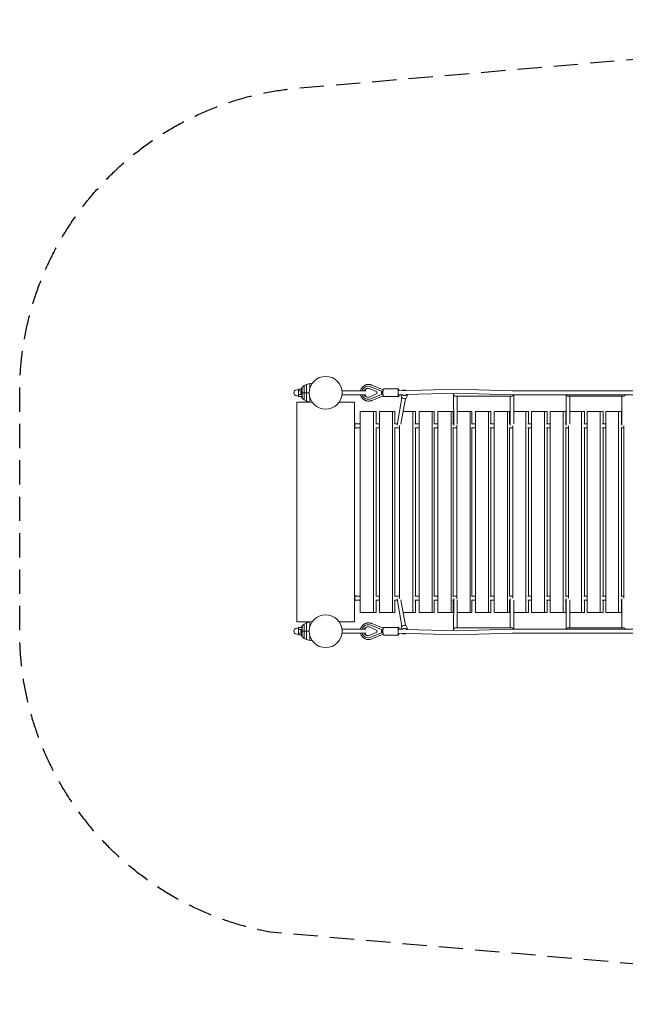
# Model space of a CAD drawing. Units: millimetres. Extents: x -7684 to 7684, y -2574 to 2574.
# Drawn here: x -7684 to -4517, y -2574 to 2574 of the extents above; entities that cross this region are included whole.
import ezdxf

# ---------------------------------------------------------------- set-up
doc = ezdxf.new("R2010")
doc.units = ezdxf.units.MM
doc.header["$LTSCALE"] = 20
doc.linetypes.add('HIDDEN', pattern=[9.525, 6.35, -3.175])
doc.layers.add('2d', color=230, linetype='Continuous')
doc.layers.add('AS-Safetyzone', color=5, linetype='HIDDEN')

msp = doc.modelspace()

# ---------------------------------------------------------------- linework, layer by layer
at = {"layer": '2d', "lineweight": 0}
for p, q in [((-6184.4, 666.8), (-6167.3, 671.8)), ((-6167.3, 671.8), (-6154.3, 673)), ((-6167.3, 671.8), (-6167.3, 645.2)), ((-6235.4, 638.6), (-6226.3, 638.6)), ((-6226.3, 642.5), (-6226.3, 603.9)), ((-6226.3, 642.5), (-6209.1, 642.5)), ((-6226.3, 632.9), (-6210.1, 632.9)), ((-6170.1, 623.2), (-6215.4, 623.2)), ((-6212.9, 642.5), (-6212.1, 644.2)), ((-6212.1, 644.2), (-6207, 651.1)), ((-6212.1, 644.2), (-6212.1, 642.5)), ((-6212.1, 616.3), (-6212.1, 630.2)), ((-6209.1, 642.5), (-6209.1, 638.4)), ((-6207, 651.1), (-6195.7, 660.8)), ((-6207, 595.3), (-6207, 651.1)), ((-6195.7, 660.8), (-6184.4, 666.8)), ((-6195.7, 585.7), (-6195.7, 660.8)), ((-6184.4, 579.7), (-6184.4, 666.8)), ((-5874.3, 633.2), (-5998.7, 633.2)), ((-5861.4, 657.2), (-5861.4, 657.2)), ((-5816.1, 627.6), (-5851.8, 644.2)), ((-5851.8, 602.3), (-5816.1, 618.8)), ((-5848, 654.4), (-5792.8, 631.2)), ((-5783.8, 638.2), (-5843.1, 663.2)), ((-5816.1, 618.8), (-5816.1, 627.6)), ((-5792.8, 631.2), (-5792.7, 631.2)), ((-5792.8, 631.2), (-5792.8, 615.2)), ((-5784.4, 623.2), (-5792.5, 623.2)), ((-5783.7, 638.2), (-5783.8, 638.2)), ((-5782.4, 643.2), (-5702.8, 643.2)), ((-5401.1, 641.6), (-5702.8, 633.7)), ((-5401.1, 620.6), (-5661, 613.8)), ((-5110.2, 633.7), (-5401.1, 641.6)), ((-5110.5, 612.7), (-5401.1, 620.6)), ((-2587.2, 633.7), (-5110.2, 633.7)), ((-6235.4, 607.9), (-6226.3, 607.9)), ((-6234.1, 575), (-6234.1, -575)), ((-6168.7, 575), (-6234.1, 575)), ((-6226.3, 613.6), (-6210.1, 613.6)), ((-6226.3, 603.9), (-6209.1, 603.9)), ((-6212.1, 602.2), (-6212.9, 603.9)), ((-6212.1, 602.2), (-6212.1, 603.9)), ((-6207, 595.3), (-6212.1, 602.2)), ((-6209.1, 608.1), (-6209.1, 603.9)), ((-6195.7, 585.7), (-6207, 595.3)), ((-6184.4, 579.7), (-6195.7, 585.7)), ((-6167.3, 574.6), (-6184.4, 579.7)), ((-6167.3, 574.6), (-6167.3, 601.3)), ((-6154.3, 573.4), (-6167.3, 574.6)), ((-5934.1, 575), (-6012.9, 575)), ((-5874.3, 613.2), (-5998.7, 613.2)), ((-5934.1, -575), (-5934.1, 575)), ((-5861.4, 589.2), (-5861.4, 589.2)), ((-5792.8, 615.2), (-5848, 592)), ((-5783.8, 608.2), (-5843.1, 583.3)), ((-5792.8, 615.2), (-5792.7, 615.2)), ((-5783.7, 608.2), (-5783.8, 608.2)), ((-5782.4, 603.2), (-5702.8, 603.2)), ((-5684.9, 597.5), (-5710.9, 453.5)), ((-5684.4, 613.2), (-5702.5, 612.7)), ((-5666.2, 594.2), (-5690.4, 459.8)), ((-5688.2, 613.1), (-5688.5, 607.8)), ((-5658.1, 613.9), (-5658.5, 606.3)), ((-5414.7, 451.6), (-5415.3, 616.7)), ((-5404.2, 605.6), (-5112.7, 605.6)), ((-5395.7, 459.9), (-5396.3, 605.6)), ((-5119.8, 605.6), (-5118.9, 451.7)), ((-2587.2, 612.7), (-5110.5, 612.7)), ((-5100.8, 612.7), (-5100, 460.2)), ((-4826.5, 451.6), (-4826.4, 612.7)), ((-4815.4, 605.6), (-4528.5, 605.6)), ((-4807.5, 460.4), (-4807.4, 605.6)), ((-4535.4, 605.6), (-4535.5, 451.5)), ((-5902.8, 524.8), (-5902.8, -525.2)), ((-5902.8, 524.8), (-5819.9, 524.8)), ((-5833.6, 524.8), (-5833.6, -525.2)), ((-5819.9, 524.8), (-5819.9, 461)), ((-5802.8, 524.8), (-5802.8, -525.2)), ((-5802.8, 524.8), (-5721.5, 524.8)), ((-5733.7, 524.8), (-5733.7, -525.2)), ((-5721.5, 524.8), (-5721.5, 460.4)), ((-5615.1, 524.8), (-5678.7, 524.8)), ((-5628.4, 524.8), (-5628.4, -525.2)), ((-5615.1, 524.8), (-5615.1, 460.3)), ((-5595.7, 524.8), (-5595.7, -525.2)), ((-5516.4, 524.8), (-5595.7, 524.8)), ((-5526.8, 524.8), (-5526.8, -525.2)), ((-5516.4, 524.8), (-5516.4, 460.3)), ((-5496.7, 524.8), (-5496.7, -525.2)), ((-5417.5, 524.8), (-5496.7, 524.8)), ((-5427.7, 524.8), (-5427.7, -525.2)), ((-5417.5, 524.8), (-5417.5, 460.3)), ((-5318.9, 524.8), (-5396, 524.8)), ((-5329.1, 524.8), (-5329.1, -525.2)), ((-5318.9, 524.8), (-5318.9, 460.3)), ((-5300.5, 524.8), (-5300.5, -525.2)), ((-5220.3, 524.8), (-5300.5, 524.8)), ((-5231.7, 524.8), (-5231.7, -525.2)), ((-5220.3, 524.8), (-5220.3, 460.3)), ((-5202.5, 524.8), (-5202.5, -525.2)), ((-5121.9, 524.8), (-5202.5, 524.8)), ((-5133.9, 524.8), (-5133.9, -525.2)), ((-5121.9, 524.8), (-5121.9, 460.3)), ((-5023.6, 524.8), (-5100.4, 524.8)), ((-5037.2, 524.8), (-5037.2, -525.2)), ((-5023.6, 524.8), (-5023.6, 460.3)), ((-5007.6, 524.8), (-5007.6, -525.2)), ((-4925.8, 524.8), (-5007.6, 524.8)), ((-4939.5, 524.8), (-4939.5, -525.2)), ((-4925.8, 524.8), (-4925.8, 460.3)), ((-4909.9, 524.8), (-4909.9, -525.2)), ((-4828.1, 524.8), (-4909.9, 524.8)), ((-4841.7, 524.8), (-4841.7, -525.2)), ((-4828.1, 524.8), (-4828.1, 460.3)), ((-4730.5, 524.8), (-4807.5, 524.8)), ((-4745.8, 524.8), (-4745.8, -525.2)), ((-4730.5, 524.8), (-4730.5, 460.3)), ((-4716.6, 524.8), (-4716.6, -525.2)), ((-4633.6, 524.8), (-4716.6, 524.8)), ((-4648.9, 524.8), (-4648.9, -525.2)), ((-4633.6, 524.8), (-4633.6, 460.3)), ((-4619.7, 524.8), (-4619.7, -525.2)), ((-4536.7, 524.8), (-4619.7, 524.8)), ((-4552, 524.8), (-4552, -525.2)), ((-4536.7, 524.8), (-4536.7, 460.3)), ((-5934.1, 466.2), (-5930.8, 466.2)), ((-5934.1, 436.2), (-5930.8, 436.2)), ((-5902.8, 440.5), (-5930.8, 440.7)), ((-5902.8, 461.5), (-5930.7, 461.7)), ((-5802.8, 460.9), (-5822.2, 461)), ((-5802.8, 439.9), (-5822.2, 440)), ((-5819.9, 440), (-5819.9, -440)), ((-5709.6, 460.3), (-5723.8, 460.4)), ((-5702.6, 439.3), (-5723.8, 439.4)), ((-5721.5, 439.4), (-5721.5, -439.4)), ((-5697.2, 439.3), (-5702.6, 439.3)), ((-5697.2, 451.9), (-5697.2, -451.9)), ((-5595.7, 460.3), (-5618.1, 460.3)), ((-5595.7, 439.3), (-5618.1, 439.3)), ((-5615.1, 439.3), (-5615.1, -439.3)), ((-5496.7, 460.3), (-5519.2, 460.3)), ((-5496.7, 439.3), (-5519.2, 439.3)), ((-5516.4, 439.3), (-5516.4, -439.3)), ((-5414.7, 460.3), (-5420.2, 460.3)), ((-5398.1, 439.3), (-5420.2, 439.3)), ((-5417.5, 439.3), (-5417.5, -439.3)), ((-5398.1, 453.4), (-5398.1, -453.4)), ((-5300.5, 460.3), (-5321.7, 460.3)), ((-5300.5, 439.3), (-5321.7, 439.3)), ((-5318.9, 439.3), (-5318.9, -439.3)), ((-5202.5, 460.3), (-5223.4, 460.3)), ((-5202.5, 439.3), (-5223.4, 439.3)), ((-5220.3, 439.3), (-5220.3, -439.3)), ((-5119, 460.3), (-5125, 460.3)), ((-5105.4, 439.3), (-5125, 439.3)), ((-5121.9, 439.3), (-5121.9, -439.3)), ((-5105.4, 451.1), (-5105.4, -451.1)), ((-5007.6, 460.3), (-5027.1, 460.3)), ((-5007.6, 439.3), (-5027.1, 439.3)), ((-5023.6, 439.3), (-5023.6, -439.3)), ((-4909.9, 460.3), (-4929.2, 460.3)), ((-4909.9, 439.3), (-4929.2, 439.3)), ((-4925.8, 439.3), (-4925.8, -439.3)), ((-4826.5, 460.3), (-4831.3, 460.3)), ((-4813.5, 439.3), (-4831.3, 439.3)), ((-4828.1, 439.3), (-4828.1, -439.3)), ((-4813.5, 451), (-4813.5, -451)), ((-4716.6, 460.3), (-4734.3, 460.3)), ((-4716.6, 439.3), (-4734.3, 439.3)), ((-4730.5, 439.3), (-4730.5, -439.3)), ((-4619.7, 460.3), (-4637.4, 460.3)), ((-4619.7, 439.3), (-4637.4, 439.3)), ((-4633.6, 439.3), (-4633.6, -439.3)), ((-4535.5, 460.3), (-4540.6, 460.3)), ((-4524, 439.3), (-4540.6, 439.3)), ((-4536.7, 439.3), (-4536.7, -439.3)), ((-4524, 450.3), (-4524, -450.3)), ((-5934.1, -433.8), (-5930.8, -433.8)), ((-5930.8, -440.7), (-5902.8, -440.5)), ((-5930.7, -461.7), (-5902.8, -461.5)), ((-5822.2, -440), (-5802.8, -439.9)), ((-5822.2, -461), (-5802.8, -460.9)), ((-5819.9, -461), (-5819.9, -525.2)), ((-5723.8, -439.4), (-5702.6, -439.3)), ((-5723.8, -460.4), (-5709.6, -460.3)), ((-5721.5, -460.4), (-5721.5, -525.2)), ((-5710.9, -453.5), (-5684.9, -597.5)), ((-5702.6, -439.3), (-5697.2, -439.3)), ((-5690.4, -459.8), (-5666.2, -594.2)), ((-5618.1, -439.3), (-5595.7, -439.3)), ((-5618.1, -460.3), (-5595.7, -460.3)), ((-5615.1, -460.3), (-5615.1, -525.2)), ((-5519.2, -439.3), (-5496.7, -439.3)), ((-5519.2, -460.3), (-5496.7, -460.3)), ((-5516.4, -460.3), (-5516.4, -525.2)), ((-5420.2, -439.3), (-5398.1, -439.3)), ((-5420.2, -460.3), (-5414.7, -460.3)), ((-5417.5, -460.3), (-5417.5, -525.2)), ((-5415.3, -616.7), (-5414.7, -451.6)), ((-5396.3, -605.6), (-5395.7, -459.9)), ((-5321.7, -439.3), (-5300.5, -439.3)), ((-5321.7, -460.3), (-5300.5, -460.3)), ((-5318.9, -460.3), (-5318.9, -525.2)), ((-5223.4, -439.3), (-5202.5, -439.3)), ((-5223.4, -460.3), (-5202.5, -460.3)), ((-5220.3, -460.3), (-5220.3, -525.2)), ((-5125, -439.3), (-5105.4, -439.3)), ((-5125, -460.3), (-5119, -460.3)), ((-5121.9, -460.3), (-5121.9, -525.2)), ((-5118.9, -451.7), (-5119.8, -605.6)), ((-5100, -460.2), (-5100.8, -612.7)), ((-5027.1, -439.3), (-5007.6, -439.3)), ((-5027.1, -460.3), (-5007.6, -460.3)), ((-5023.6, -460.3), (-5023.6, -525.2)), ((-4929.2, -439.3), (-4909.9, -439.3)), ((-4929.2, -460.3), (-4909.9, -460.3)), ((-4925.8, -460.3), (-4925.8, -525.2)), ((-4831.3, -439.3), (-4813.5, -439.3)), ((-4831.3, -460.3), (-4826.5, -460.3)), ((-4828.1, -460.3), (-4828.1, -525.2)), ((-4826.4, -612.7), (-4826.5, -451.6)), ((-4807.4, -605.6), (-4807.5, -460.4)), ((-4734.3, -439.3), (-4716.6, -439.3)), ((-4734.3, -460.3), (-4716.6, -460.3)), ((-4730.5, -460.3), (-4730.5, -525.2)), ((-4637.4, -439.3), (-4619.7, -439.3)), ((-4637.4, -460.3), (-4619.7, -460.3)), ((-4633.6, -460.3), (-4633.6, -525.2)), ((-4540.6, -439.3), (-4524, -439.3)), ((-4540.6, -460.3), (-4535.5, -460.3)), ((-4536.7, -460.3), (-4536.7, -525.2)), ((-4535.5, -451.5), (-4535.4, -605.6)), ((-5934.1, -463.8), (-5930.8, -463.8)), ((-5819.9, -525.2), (-5902.8, -525.2)), ((-5721.5, -525.2), (-5802.8, -525.2)), ((-5615.1, -525.2), (-5678.6, -525.2)), ((-5516.4, -525.2), (-5595.7, -525.2)), ((-5417.5, -525.2), (-5496.7, -525.2)), ((-5318.9, -525.2), (-5396, -525.2)), ((-5220.3, -525.2), (-5300.5, -525.2)), ((-5121.9, -525.2), (-5202.5, -525.2)), ((-5023.6, -525.2), (-5100.4, -525.2)), ((-4925.8, -525.2), (-5007.6, -525.2)), ((-4828.1, -525.2), (-4909.9, -525.2)), ((-4730.5, -525.2), (-4807.5, -525.2)), ((-4633.6, -525.2), (-4716.6, -525.2)), ((-4536.7, -525.2), (-4619.7, -525.2)), ((-6235.4, -607.9), (-6226.3, -607.9)), ((-6234.1, -575), (-6168.7, -575)), ((-6226.3, -642.5), (-6226.3, -603.9)), ((-6226.3, -603.9), (-6209.1, -603.9)), ((-6226.3, -613.6), (-6210.1, -613.6)), ((-6212.1, -602.2), (-6212.9, -603.9)), ((-6207, -595.3), (-6212.1, -602.2)), ((-6212.1, -602.2), (-6212.1, -603.9)), ((-6212.1, -630.2), (-6212.1, -616.3)), ((-6209.1, -608.1), (-6209.1, -603.9)), ((-6195.7, -585.7), (-6207, -595.3)), ((-6207, -651.1), (-6207, -595.3)), ((-6184.4, -579.7), (-6195.7, -585.7)), ((-6195.7, -660.8), (-6195.7, -585.7)), ((-6167.3, -574.6), (-6184.4, -579.7)), ((-6184.4, -666.8), (-6184.4, -579.7)), ((-6154.3, -573.4), (-6167.3, -574.6)), ((-6167.3, -574.6), (-6167.3, -601.3)), ((-6012.9, -575), (-5934.1, -575)), ((-5874.3, -613.2), (-5998.7, -613.2)), ((-5861.4, -589.2), (-5861.4, -589.2)), ((-5851.8, -602.3), (-5816.1, -618.8)), ((-5792.8, -615.2), (-5848, -592)), ((-5783.8, -608.2), (-5843.1, -583.3)), ((-5792.8, -615.2), (-5792.7, -615.2)), ((-5792.8, -631.2), (-5792.8, -615.2)), ((-5783.7, -608.2), (-5783.8, -608.2)), ((-5782.4, -603.2), (-5702.8, -603.2)), ((-5702.5, -612.7), (-5684.4, -613.2)), ((-5688.2, -613.1), (-5688.5, -607.8)), ((-5661, -613.8), (-5401.1, -620.6)), ((-5658.1, -613.9), (-5658.5, -606.3)), ((-5112.7, -605.6), (-5404.2, -605.6)), ((-5401.1, -620.6), (-5110.5, -612.7)), ((-5110.5, -612.7), (-2587.2, -612.7)), ((-4528.5, -605.6), (-4815.4, -605.6)), ((-6235.4, -638.6), (-6226.3, -638.6)), ((-6226.3, -632.9), (-6210.1, -632.9)), ((-6226.3, -642.5), (-6209.1, -642.5)), ((-6170.1, -623.2), (-6215.4, -623.2)), ((-6212.9, -642.5), (-6212.1, -644.2)), ((-6212.1, -644.2), (-6212.1, -642.5)), ((-6212.1, -644.2), (-6207, -651.1)), ((-6209.1, -642.5), (-6209.1, -638.4)), ((-6207, -651.1), (-6195.7, -660.8)), ((-6195.7, -660.8), (-6184.4, -666.8)), ((-6184.4, -666.8), (-6167.3, -671.8)), ((-6167.3, -671.8), (-6167.3, -645.2)), ((-5874.3, -633.2), (-5998.7, -633.2)), ((-5861.4, -657.2), (-5861.4, -657.2)), ((-5816.1, -627.6), (-5851.8, -644.2)), ((-5848, -654.4), (-5792.8, -631.2)), ((-5783.8, -638.2), (-5843.1, -663.2)), ((-5816.1, -618.8), (-5816.1, -627.6)), ((-5792.8, -631.2), (-5792.7, -631.2)), ((-5784.4, -623.2), (-5792.5, -623.2)), ((-5783.7, -638.2), (-5783.8, -638.2)), ((-5782.4, -643.2), (-5702.8, -643.2)), ((-5702.8, -633.7), (-5401.1, -641.6)), ((-5401.1, -641.6), (-5110.2, -633.7)), ((-5110.2, -633.7), (-2587.2, -633.7)), ((-6167.3, -671.8), (-6154.3, -673))]:
    msp.add_line(p, q, dxfattribs=at)
for centre in [(-6084.1, 623.2), (-6084.1, -623.2)]:
    msp.add_circle(centre, 86, dxfattribs=at)
for centre in [(-6235.4, 623.2), (-6235.4, -623.2)]:
    msp.add_arc(centre, 15.3, 90, 270, dxfattribs=at)
at = {"layer": '2d', "lineweight": 0, "extrusion": (0, 0, -1)}
for centre, major_axis, ratio, start_param, end_param in [((-5861.4, 623.2), (0, 34), 0.994625, -1.27227, 0.407968), ((-5785.9, 627.7), (-2.1, -10.5), 0.099541, 1.550727, 3.121524), ((-5785.9, 618.7), (2.1, -10.5), 0.099541, 0.020069, 1.590865), ((-5782.4, 623.2), (0, -20), 0.103547, 0, 3.141593), ((-5702.8, 623.2), (0, -20), 0.103547, -1.020583, 3.141593), ((-5702.8, 623.2), (0, 20), 0.103547, 0, 1.015161), ((-5672.7, 623.2), (15, -0.8), 0.979275, -2.34557, -0.956676), ((-5405.8, 615.1), (7.29, -7.26), 0.839855, 0.909711, 2.843324), ((-5861.4, 623.2), (0, -34), 0.994625, -0.407968, 1.27227), ((-5702.8, 623.2), (0.3, -10.5), 0.130576, 0, 0.764068), ((-5673.5, 607), (15, -0.8), 0.979275, 0, 3.141593), ((-5672.7, 623.2), (-15, 0.8), 0.979275, -2.501378, -0.737392), ((-5405.8, 615.1), (7.29, -7.26), 0.839855, 0.700419, 0.909711), ((-4816.9, 615.1), (7.24, -7.25), 0.847904, 0.919178, 2.018514), ((-4816.9, 615.1), (7.24, -7.25), 0.847904, 0.703064, 0.919178), ((-5930.8, 451.2), (0, -15), 0.16426, 0, 3.93797), ((-5930.8, 451.2), (0.1, 10.5), 0.152548, -2.674629, 0), ((-5930.8, 451.2), (0, -15), 0.16426, -0.794385, 0), ((-5930.8, -448.8), (0, -15), 0.16426, 0, 4.133667), ((-5930.8, -448.8), (0, -15), 0.16426, -0.548349, 0), ((-5702.6, -449.8), (0, 10.5), 0.161619, -0.00049, 0.00049), ((-5861.4, -623.2), (0, 23.1), 0.994625, -1.122756, 0.431647), ((-5861.1, -623.2), (0, 23.1), 0.994625, -1.122756, -0.007047), ((-5110.4, -615.1), (-7.47, 7.51), 0.778841, 0.658986, 0.870308), ((-5110.4, -615.1), (-7.47, 7.51), 0.778841, 0.870308, 1.974436), ((-5110.4, -623.2), (-0.1, 10.5), 0.194339, -0.00264, 0.00264), ((-4525.9, -615.1), (-7.56, 7.56), 0.760936, 0.650638, 0.868283), ((-4525.9, -615.1), (-7.56, 7.56), 0.760936, 0.868283, 1.966088), ((-5861.4, -623.2), (0, -23.1), 0.994625, -0.431647, 1.122756), ((-5861.1, -623.2), (0, -23.1), 0.994625, 0.007047, 1.122756), ((-5401.1, -631.1), (0, -10.5), 0.156281, -0.00417, 0.00417)]:
    msp.add_ellipse(centre, major_axis=major_axis, ratio=ratio, start_param=start_param, end_param=end_param, dxfattribs=at)
at = {"layer": '2d', "lineweight": 0}
for centre, major_axis, ratio, start_param, end_param in [((-5861.4, 623.2), (0, 23.1), 0.994625, -0.431647, 1.122756), ((-5861.1, 623.2), (0, 23.1), 0.994625, 0.007047, 1.122756), ((-5401.1, 631.1), (0, 10.5), 0.156281, -0.00417, 0.00417), ((-5861.4, 623.2), (0, -23.1), 0.994625, -1.122756, 0.431647), ((-5861.1, 623.2), (0, -23.1), 0.994625, -1.122756, -0.007047), ((-5110.4, 615.1), (-7.47, -7.51), 0.778841, 0.658986, 0.870308), ((-5110.4, 615.1), (-7.47, -7.51), 0.778841, 0.870308, 1.974436), ((-5110.4, 623.2), (-0.1, -10.5), 0.194339, -0.00264, 0.00264), ((-4525.9, 615.1), (-7.56, -7.56), 0.760936, 0.650638, 0.868283), ((-4525.9, 615.1), (-7.56, -7.56), 0.760936, 0.868283, 1.966088), ((-5702.6, 449.8), (0, -10.5), 0.161619, -0.00049, 0.00049), ((-5930.8, -451.2), (0.1, -10.5), 0.152548, -2.674629, 0), ((-5861.4, -623.2), (0, 34), 0.994625, -0.407968, 1.27227), ((-5785.9, -618.7), (2.1, 10.5), 0.099541, 0.020069, 1.590865), ((-5782.4, -623.2), (0, 20), 0.103547, 0, 3.141593), ((-5702.8, -623.2), (0, 20), 0.103547, -1.020583, 3.141593), ((-5702.8, -623.2), (0.3, 10.5), 0.130576, 0, 0.764068), ((-5673.5, -607), (15, 0.8), 0.979275, 0, 3.141593), ((-5672.7, -623.2), (-15, -0.8), 0.979275, -2.501378, -0.737392), ((-5405.8, -615.1), (7.29, 7.26), 0.839855, 0.909711, 2.843324), ((-5405.8, -615.1), (7.29, 7.26), 0.839855, 0.700419, 0.909711), ((-4816.9, -615.1), (7.24, 7.25), 0.847904, 0.919178, 2.018514), ((-4816.9, -615.1), (7.24, 7.25), 0.847904, 0.703064, 0.919178), ((-5861.4, -623.2), (0, -34), 0.994625, -1.27227, 0.407968), ((-5785.9, -627.7), (-2.1, 10.5), 0.099541, 1.550727, 3.121524), ((-5702.8, -623.2), (0, -20), 0.103547, 0, 1.015161), ((-5672.7, -623.2), (15, 0.8), 0.979275, -2.34557, -0.956676)]:
    msp.add_ellipse(centre, major_axis=major_axis, ratio=ratio, start_param=start_param, end_param=end_param, dxfattribs=at)
for points, knots in [([(-5902.4, 633.2), (-5902.3, 633.8), (-5902.2, 634.3), (-5901.5, 636.8), (-5900.8, 638.7), (-5899.3, 642.3), (-5898.4, 644), (-5896.4, 647.4), (-5895.2, 649), (-5892.8, 652.1), (-5891.4, 653.5), (-5888.6, 656.2), (-5887, 657.5), (-5883.9, 659.8), (-5882.2, 660.8), (-5878.7, 662.6), (-5876.9, 663.4), (-5873.2, 664.8), (-5871.3, 665.3), (-5867.5, 666.2), (-5865.6, 666.4), (-5861.7, 666.7), (-5859.7, 666.8), (-5855.8, 666.5), (-5853.8, 666.3), (-5850, 665.5), (-5848.1, 665), (-5845.2, 664), (-5844.1, 663.6), (-5843.1, 663.2)], [10.081943, 10.081943, 10.081943, 10.081943, 11.815411, 11.815411, 17.718239, 17.718239, 23.620473, 23.620473, 29.521869, 29.521869, 35.422236, 35.422236, 41.321461, 41.321461, 47.219509, 47.219509, 53.116434, 53.116434, 59.012373, 59.012373, 64.907541, 64.907541, 70.80221, 70.80221, 76.696693, 76.696693, 82.591315, 82.591315, 85.926724, 85.926724, 85.926724, 85.926724]), ([(-5843.1, 583.3), (-5844.9, 582.5), (-5846.8, 581.8), (-5850.6, 580.8), (-5852.5, 580.4), (-5856.4, 579.9), (-5858.3, 579.7), (-5862.2, 579.7), (-5864.2, 579.9), (-5868.1, 580.4), (-5870, 580.8), (-5873.8, 581.8), (-5875.6, 582.5), (-5879.2, 584.1), (-5881, 585), (-5884.3, 587), (-5886, 588.1), (-5889, 590.6), (-5890.5, 591.9), (-5893.1, 594.8), (-5894.4, 596.3), (-5896.7, 599.5), (-5897.7, 601.2), (-5899.5, 604.7), (-5900.3, 606.5), (-5901.6, 609.9), (-5902.1, 611.6), (-5902.4, 613.2)], [0.000512, 0.000512, 0.000512, 0.000512, 5.905003, 5.905003, 11.800447, 11.800447, 17.681423, 17.681423, 23.575989, 23.575989, 29.47051, 29.47051, 35.365354, 35.365354, 41.260818, 41.260818, 47.157152, 47.157152, 53.054539, 53.054539, 58.953082, 58.953082, 64.852797, 64.852797, 70.753616, 70.753616, 75.842811, 75.842811, 75.842811, 75.842811]), ([(-5902.4, -613.2), (-5902.3, -612.7), (-5902.2, -612.1), (-5901.5, -609.7), (-5900.8, -607.8), (-5899.3, -604.2), (-5898.4, -602.4), (-5896.4, -599), (-5895.2, -597.4), (-5892.8, -594.4), (-5891.4, -592.9), (-5888.6, -590.2), (-5887, -589), (-5883.9, -586.7), (-5882.2, -585.6), (-5878.7, -583.8), (-5876.9, -583), (-5873.2, -581.7), (-5871.3, -581.1), (-5867.5, -580.3), (-5865.6, -580), (-5862.5, -579.8), (-5861.4, -579.7), (-5858.3, -579.7), (-5856.4, -579.9), (-5852.5, -580.4), (-5850.5, -580.8), (-5846.8, -581.8), (-5844.9, -582.5), (-5843.1, -583.3)], [10.081943, 10.081943, 10.081943, 10.081943, 11.815411, 11.815411, 17.718239, 17.718239, 23.620473, 23.620473, 29.521869, 29.521869, 35.422236, 35.422236, 41.321461, 41.321461, 47.219509, 47.219509, 53.116434, 53.116434, 59.012373, 59.012373, 64.907541, 64.907541, 68.245818, 68.245818, 74.146512, 74.146512, 80.041015, 80.041015, 85.926729, 85.926729, 85.926729, 85.926729]), ([(-5843.1, -663.2), (-5844.9, -663.9), (-5846.8, -664.6), (-5850.6, -665.7), (-5852.5, -666.1), (-5856.4, -666.6), (-5858.3, -666.7), (-5862.3, -666.7), (-5864.2, -666.6), (-5868.1, -666.1), (-5870, -665.7), (-5873.8, -664.6), (-5875.7, -663.9), (-5879.3, -662.4), (-5881, -661.5), (-5884.4, -659.4), (-5886, -658.3), (-5889, -655.8), (-5890.5, -654.5), (-5893.1, -651.6), (-5894.4, -650.1), (-5896.7, -646.9), (-5897.7, -645.2), (-5899.5, -641.7), (-5900.3, -639.9), (-5901.6, -636.5), (-5902.1, -634.9), (-5902.4, -633.2)], [0.000512, 0.000512, 0.000512, 0.000512, 5.905003, 5.905003, 11.800447, 11.800447, 17.695295, 17.695295, 23.589818, 23.589818, 29.48434, 29.48434, 35.379185, 35.379185, 41.27465, 41.27465, 47.170987, 47.170987, 53.068377, 53.068377, 58.966922, 58.966922, 64.86664, 64.86664, 70.767461, 70.767461, 75.842786, 75.842786, 75.842786, 75.842786])]:
    msp.add_open_spline(points, degree=3, knots=knots, dxfattribs=at)
at = {"layer": 'AS-Safetyzone', "flags": 128}
msp.add_lwpolyline([(7684.1, 623.2), (7684.1, -630.2, -0.385582), (6248.7, -2214.7), (2245.2, -2558.7), (2000, -2574.2), (-2004.4, -2574.2), (-2257.6, -2556.4), (-6374.3, -2196.7, -0.361764), (-7684.1, -623.2), (-7684.1, 623.2, -0.385528), (-6242.2, 2215.4), (-2311.2, 2553.2), (-2001, 2574.2), (2000, 2574.2), (2245.2, 2558.7), (6280.4, 2211.1, -0.378642)], format="xyb", close=True, dxfattribs=at)

doc.saveas('drawing.dxf')
